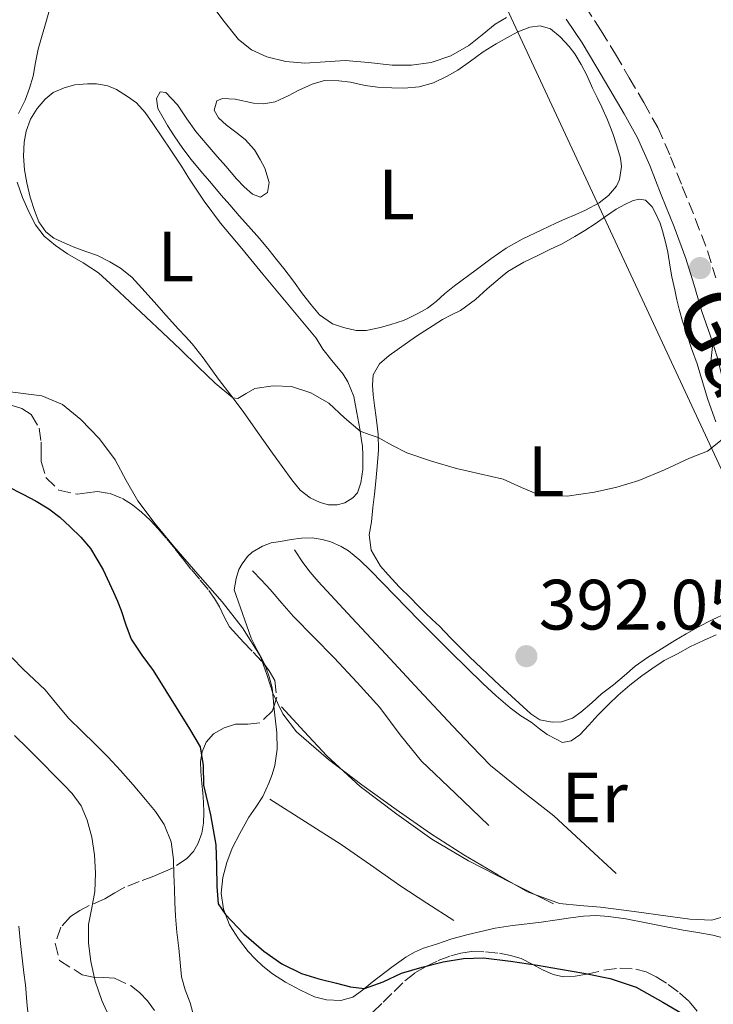
# Model space of a CAD drawing. Units: metres. Extents: x 605077 to 608557, y 4659819 to 4662180.
# Drawn here: x 605260 to 605358, y 4660203 to 4660341 of the extents above; entities that cross this region are included whole.
import ezdxf
from ezdxf.enums import TextEntityAlignment as Align

# ---------------------------------------------------------------- set-up
doc = ezdxf.new("R2010")
doc.units = ezdxf.units.M
doc.header["$MEASUREMENT"] = 0
doc.linetypes.add('DGN Style 3', pattern=[2.435891, 1.739922, -0.695969])
for name, color, linetype, lineweight in [('Balsa-alberca', 142, 'Continuous', 0), ('Camino', 7, 'DGN Style 3', 0), ('Cota de punto acotado terreno', 7, 'Continuous', 0), ('Curva de nivel directora', 30, 'Continuous', 30), ('Curva de nivel intermedia', 30, 'Continuous', 0), ('Etiqueta de uso rústico', 92, 'Continuous', 0), ('Gasoducto', 7, 'Continuous', 13), ('Línea  de bancal', 1, 'Continuous', 13), ('Línea de cambio de uso (parcela vista)', 92, 'Continuous', 0), ('Margen derecho', 7, 'Continuous', 0), ('Punto acotado terreno (símbolo)', 7, 'Continuous', 0), ('Texto de Gasoducto', 7, 'Continuous', 0), ('Zona arbolada', 92, 'DGN Style 3', 0)]:
    doc.layers.add(name, color=color, linetype=linetype, lineweight=lineweight)
doc.styles.add('Style-Arial', font='arial.ttf')

# ---------------------------------------------------------------- blocks, each defined once
blk = doc.blocks.new('5PATER')
at = {"layer": 'Balsa-alberca', "linetype": 'Continuous', "lineweight": 0}
h = blk.add_hatch(color=51, dxfattribs=at)
edge = h.paths.add_edge_path()
edge.add_ellipse((0, 0), major_axis=(-0.11, -0.111), ratio=0.999422, start_angle=0, end_angle=360)

msp = doc.modelspace()

# ---------------------------------------------------------------- linework, layer by layer
at = {"layer": 'Camino', "color": 7, "linetype": 'DGN Style 3', "lineweight": 0}
msp.add_polyline3d([(605339.69, 4660343.33, 385.17), (605341.97, 4660339.88, 385.72), (605343.97, 4660336.57, 386.02), (605345.92, 4660333.23, 386.34), (605347.97, 4660329.76, 386.73), (605349.92, 4660326.24, 387.12), (605351.74, 4660322.15, 387.57), (605353.38, 4660317.97, 388.02), (605355.2, 4660313.44, 388.39), (605356.92, 4660308.88, 388.73), (605358.08, 4660305.11, 389.09)], dxfattribs=at)
at = {"layer": 'Curva de nivel directora', "color": 30, "linetype": 'Continuous', "lineweight": 30, "elevation": 400, "flags": 128}
for points in [[(605258.33, 4660275.78), (605260.53, 4660274.64), (605262.39, 4660273.67), (605264.21, 4660272.6), (605265.76, 4660271.39), (605267.2, 4660270.04), (605268.7, 4660268.59), (605270.05, 4660267), (605271.84, 4660264.02), (605273.3, 4660260.88), (605273.84, 4660259.59), (605274.36, 4660258.29), (605275.02, 4660256.25), (605275.78, 4660254.25), (605277.27, 4660252.01), (605278.86, 4660249.83), (605280.65, 4660246.97), (605282.44, 4660244.1), (605284, 4660241.63), (605285.49, 4660239.09), (605285.94, 4660236.45), (605285.97, 4660233.7), (605286.93, 4660229.53)], [(605286.93, 4660229.53), (605287.72, 4660225.32), (605287.81, 4660222.38), (605287.83, 4660219.43), (605288.04, 4660216.99), (605289.05, 4660215.51), (605291.63, 4660212.79), (605294.44, 4660210.33), (605296.99, 4660208.56), (605299.75, 4660207.21), (605302.2, 4660206.45), (605304.69, 4660205.82), (605306.67, 4660205.3), (605308.64, 4660205.1), (605311.24, 4660206.01), (605313.83, 4660207.25), (605316.75, 4660208.1), (605319.73, 4660208.83), (605322.57, 4660209.32), (605325.4, 4660209.39), (605329.19, 4660208.93), (605332.99, 4660208.35), (605336.25, 4660207.82), (605339.5, 4660207.25), (605343.24, 4660206.49), (605346.87, 4660205.28), (605350.66, 4660203.14), (605354.38, 4660200.93)]]:
    msp.add_lwpolyline(points, dxfattribs=at)
at = {"layer": 'Curva de nivel intermedia', "color": 30, "linetype": 'Continuous', "lineweight": 0, "flags": 128}
for points, elevation in [([(605286.61, 4660344.21), (605288.69, 4660341.39), (605290.91, 4660338.64), (605292.71, 4660337.18)], 385), ([(605264.2, 4660342.5), (605263.62, 4660340.51), (605263.15, 4660338.9), (605262.68, 4660337.28), (605262.31, 4660335.39), (605261.97, 4660333.48), (605261.46, 4660331.77), (605260.86, 4660330.09), (605259.94, 4660328.22)], 390), ([(605292.71, 4660337.18), (605294.88, 4660336.22), (605297.55, 4660335.54), (605300.24, 4660335.31), (605303.09, 4660335.51), (605305.93, 4660335.69), (605309.22, 4660335.38), (605312.51, 4660335.05), (605315.27, 4660335.04), (605318.02, 4660335.39), (605320.77, 4660336.33), (605323.32, 4660337.78), (605325.18, 4660339.28), (605327.03, 4660340.8), (605328.65, 4660341.73)], 385), ([(605259.71, 4660318.58), (605260.49, 4660316.41), (605261.41, 4660314.29), (605262.32, 4660312.54), (605263.53, 4660310.98), (605265.11, 4660309.65), (605266.8, 4660308.49), (605269.04, 4660307.22), (605271.16, 4660305.81), (605273.39, 4660303.79), (605275.59, 4660301.74), (605277.91, 4660299.57), (605280.21, 4660297.41), (605282.71, 4660294.99), (605285.2, 4660292.57), (605287.59, 4660290.28), (605290.1, 4660288.19), (605290.81, 4660288.1), (605291.98, 4660288.84), (605293.21, 4660289.51), (605295.79, 4660289.89), (605298.37, 4660289.81), (605301.07, 4660288.9), (605303.61, 4660287.47), (605305.8, 4660285.41), (605308.03, 4660283.5), (605309.3, 4660283.05), (605310.57, 4660282.63), (605312.57, 4660281.5), (605314.61, 4660280.45), (605318.07, 4660279.28), (605321.58, 4660278.28), (605324.87, 4660277.52), (605328.16, 4660276.77), (605330.73, 4660275.61), (605333.3, 4660274.53), (605337.15, 4660274.35), (605341.01, 4660274.93), (605344.15, 4660275.63), (605347.24, 4660276.57), (605350.86, 4660278.08), (605354.41, 4660279.73), (605356.94, 4660280.7), (605358.97, 4660282.35)], 390), ([(605357.97, 4660289.99), (605357.36, 4660292.92), (605357.67, 4660295.85), (605358.91, 4660296.91)], 390), ([(605258.38, 4660289.12), (605263.19, 4660288.48), (605266.13, 4660287.27), (605268.71, 4660285.18), (605271.31, 4660282.45), (605273.52, 4660279.47), (605275.07, 4660276.57), (605276.7, 4660273.73), (605279.18, 4660270.47), (605281.77, 4660267.29), (605285.19, 4660263.4), (605288.61, 4660259.51), (605291.45, 4660255.82), (605293.94, 4660251.88), (605294.88, 4660249.29), (605295.71, 4660246.64), (605297.14, 4660243.75), (605299.08, 4660241.19), (605303.57, 4660237.31), (605308.28, 4660233.76), (605313.08, 4660230.29), (605317.93, 4660226.91), (605322.61, 4660223.91)], 395), ([(605259.02, 4660251.61), (605260.57, 4660250.03), (605262.11, 4660248.58), (605263.66, 4660247.12), (605265.33, 4660245.1), (605266.99, 4660243.08), (605268.85, 4660241.28), (605270.71, 4660239.48), (605272.52, 4660237.63), (605274.3, 4660235.75), (605276.08, 4660233.74), (605277.81, 4660231.68), (605279.19, 4660229.98), (605280.43, 4660228.14), (605281.4, 4660225.74)], 405), ([(605259.36, 4660240.68), (605261.24, 4660238.87), (605263.16, 4660236.91), (605265.08, 4660234.94), (605266.28, 4660233.74), (605267.49, 4660232.54), (605268.73, 4660230.78), (605269.58, 4660228.76), (605270.25, 4660226.36), (605270.61, 4660223.91), (605270.75, 4660221.33), (605270.67, 4660218.75), (605270.23, 4660216.41), (605269.79, 4660214.08), (605269.77, 4660211.48), (605270.08, 4660208.88), (605270.72, 4660206.1), (605271.67, 4660203.4)], 410), ([(605281.4, 4660225.74), (605281.74, 4660223.21), (605281.81, 4660221.13), (605281.89, 4660219.05), (605281.95, 4660217.16), (605282.03, 4660215.28), (605282.23, 4660213.02), (605282.48, 4660210.76), (605282.68, 4660208.73), (605282.89, 4660206.7), (605283.4, 4660204.87), (605284.07, 4660203.08), (605284.66, 4660200.95)], 405), ([(605322.61, 4660223.91), (605327.4, 4660221.06), (605331.59, 4660218.67), (605336.08, 4660217.04), (605338.96, 4660216.75), (605341.85, 4660216.54), (605346.59, 4660215.91), (605351.34, 4660215.27), (605354.45, 4660214.85), (605357.55, 4660214.69), (605359.76, 4660215.35)], 395), ([(605259.97, 4660213.86), (605260.2, 4660211.39), (605260.48, 4660208.93), (605260.69, 4660207.27), (605260.91, 4660205.61), (605261.12, 4660202.64), (605261.45, 4660199.68), (605262, 4660197.45), (605262.61, 4660195.23), (605263.2, 4660192.94)], 415), ([(605271.67, 4660203.4), (605272.89, 4660200.73)], 410)]:
    msp.add_lwpolyline(points, dxfattribs=dict(at, elevation=elevation))
at = {"layer": 'Gasoducto', "color": 7, "linetype": 'Continuous', "lineweight": 13}
msp.add_polyline3d([(605092.07, 4660997.97, 360.85), (605184.74, 4660925.35, 360.54), (605117.6, 4660832.82, 364.22), (605224.99, 4660582.03, 370.87), (605307.36, 4660388.77, 380.46), (605385.56, 4660220.91, 395.72), (605414.51, 4660170.48, 401.78), (605699.23, 4659892.7, 394.9), (605728.68, 4659856.25, 397.63), (605737.71, 4659828.38, 392.37)], dxfattribs=at)
at = {"layer": 'Línea  de bancal', "color": 1, "linetype": 'Continuous', "lineweight": 13}
for points in [[(605344.08, 4660221.26, 395.28), (605339.69, 4660225.32, 394.98), (605335.29, 4660229.38, 394.67), (605330.78, 4660232.88, 394.28), (605326.37, 4660236.45, 393.8), (605323.7, 4660239.21, 393.44), (605321.07, 4660242.01, 393.14), (605316.35, 4660247.06, 393.05), (605311.63, 4660252.11, 393.09), (605306.87, 4660257.23, 393.02), (605302.13, 4660262.36, 392.9), (605300.97, 4660263.66, 392.75), (605299.94, 4660265.05, 392.62), (605298.78, 4660266.83, 392.59)], [(605326.16, 4660228.03, 394.63), (605321.4, 4660232.55, 394.63), (605316.65, 4660237.08, 394.63), (605313.64, 4660240.77, 394.54), (605310.79, 4660244.61, 394.39), (605307.6, 4660248.15, 394.27), (605304.36, 4660251.63, 394.15), (605301.49, 4660254.51, 394.07), (605298.65, 4660257.41, 394.01), (605297.01, 4660259.33, 394.01), (605295.37, 4660261.24, 393.97), (605294.11, 4660262.54, 393.89), (605292.85, 4660263.84, 393.8)], [(605335.25, 4660216.99, 396.43), (605329.26, 4660220.01, 396.2), (605323.27, 4660223.04, 395.97), (605318.1, 4660226.11, 395.73), (605313.17, 4660229.61, 395.5), (605308.04, 4660233.49, 395.46), (605303.33, 4660237.82, 395.45), (605300.15, 4660241.26, 395.32), (605296.97, 4660244.7, 395.2)], [(605321.2, 4660214.63, 398.16), (605317.41, 4660217.11, 398.12), (605313.61, 4660219.59, 398.07), (605309.48, 4660222.48, 397.97), (605305.33, 4660225.34, 397.88), (605300.31, 4660228.54, 397.86), (605295.29, 4660231.73, 397.83)]]:
    msp.add_polyline3d(points, dxfattribs=at)
at = {"layer": 'Línea de cambio de uso (parcela vista)', "color": 92, "linetype": 'Continuous', "lineweight": 0}
for points in [[(605330.84, 4660310.56, 386.78), (605328.56, 4660309.27, 387.02), (605326.4, 4660307.77, 387.23), (605324.36, 4660306.22, 387.3), (605321.31, 4660303.97, 387.41), (605319.91, 4660302.85, 387.42), (605318.71, 4660301.75, 387.48), (605317.51, 4660300.85, 387.54), (605316.22, 4660300.11, 387.58), (605314.84, 4660299.44, 387.59), (605314.14, 4660299.1, 388.19), (605312.32, 4660298.54, 388.11), (605310.88, 4660298.1, 388.03), (605308.89, 4660297.7, 387.99), (605307.48, 4660297.68, 387.99), (605305.68, 4660298.11, 387.95), (605304.13, 4660298.63, 387.78), (605302.3, 4660299.89, 387.63), (605301.11, 4660301.3, 387.55), (605299.92, 4660302.83, 387.4), (605298.62, 4660304.65, 387.23), (605297.27, 4660306.41, 387.16), (605296.23, 4660307.7, 387.11), (605295.19, 4660308.98, 387.05), (605293.86, 4660310.62, 386.95), (605292.32, 4660312.38, 386.94), (605291, 4660313.82, 387), (605289.66, 4660315.39, 387.08), (605288.46, 4660316.71, 387.07), (605286.85, 4660318.67, 387.07), (605285.83, 4660319.81, 387.07), (605284.23, 4660321.77, 387.05), (605283.04, 4660323.3, 387.05), (605281.82, 4660325.07, 387.01), (605280.89, 4660326.53, 387.02), (605280.29, 4660327.62, 387.02), (605279.55, 4660328.94, 387), (605279.35, 4660330.33, 387.01), (605279.85, 4660331.27, 387.01), (605280.66, 4660331.17, 387.07), (605282.31, 4660329.46, 387.21), (605283.62, 4660327.46, 387.21), (605284.88, 4660325.7, 387.23), (605286.46, 4660323.83, 387.28), (605287.87, 4660322.18, 387.28), (605289.11, 4660320.82, 387.19), (605290.61, 4660319.05, 387.09), (605291.69, 4660317.9, 387.01), (605292.87, 4660316.86, 386.91), (605293.99, 4660316.46, 386.83), (605294.96, 4660317.13, 386.75), (605295.2, 4660318.51, 386.6), (605294.6, 4660320.53, 386.46), (605293.96, 4660321.76, 386.29), (605293.15, 4660323.13, 386.16), (605291.84, 4660324.55, 386.06), (605290.53, 4660325.62, 386.02), (605289.2, 4660326.58, 385.97), (605288.07, 4660327.61, 385.91), (605287.46, 4660328.7, 385.91), (605287.83, 4660330.01, 385.91), (605288.62, 4660330.35, 385.87), (605290.44, 4660330.23, 385.87), (605293.01, 4660329.69, 385.88), (605294.46, 4660329.57, 385.9), (605296.04, 4660329.89, 385.9), (605297.87, 4660330.69, 385.91), (605299.28, 4660331.44, 385.92), (605301.28, 4660332.35, 385.92), (605303, 4660332.85, 385.92), (605305, 4660332.84, 385.92), (605306.66, 4660332.63, 385.92), (605308.73, 4660332.17, 385.87), (605310.47, 4660331.93, 385.8), (605312.47, 4660331.82, 385.79), (605314.24, 4660331.8, 385.71), (605316.34, 4660331.99, 385.55), (605318.37, 4660332.55, 385.45), (605320.2, 4660333.42, 385.48), (605321.79, 4660334.31, 385.61), (605323.58, 4660335.61, 385.64), (605325.36, 4660336.92, 385.62), (605327.16, 4660338.03, 385.57), (605329.18, 4660339.15, 385.51), (605330.23, 4660339.71, 385.51), (605331.91, 4660340.38, 385.52), (605333.37, 4660340.56, 385.54), (605334.81, 4660340.13, 385.58), (605336.18, 4660339.01, 385.74), (605337.45, 4660337.64, 385.98), (605338.24, 4660336.61, 386.06), (605339.14, 4660335.13, 386.11), (605339.93, 4660333.6, 386.16), (605340.75, 4660331.8, 386.3), (605341.41, 4660330.47, 386.32), (605342.07, 4660329.14, 386.31), (605342.85, 4660327.34, 386.27), (605343.6, 4660325.43, 386.29), (605344.17, 4660323.67, 386.25), (605344.68, 4660321.96, 386.18), (605344.83, 4660320.77, 386.18)], [(605304.79, 4660273.13, 390.54), (605303.56, 4660273.15, 390.54), (605302.38, 4660273.5, 390.54), (605301, 4660274.12, 390.53), (605299.59, 4660275.22, 390.53), (605298.41, 4660276.65, 390.53), (605297.04, 4660278.53, 390.42), (605295.67, 4660280.42, 390.23), (605293.62, 4660283.35, 389.97), (605291.56, 4660286.27, 389.81), (605289.82, 4660288.56, 389.81), (605288.06, 4660290.85, 389.81), (605287, 4660292.34, 389.81), (605285.93, 4660293.84, 389.81), (605284.38, 4660295.79, 389.81), (605283.41, 4660296.84, 389.81), (605282.45, 4660297.89, 389.81), (605280.73, 4660299.81, 389.72), (605279.01, 4660301.73, 389.61), (605277.28, 4660303.63, 389.59), (605275.89, 4660305.2, 389.51), (605274.3, 4660306.46, 389.48), (605272.77, 4660307.37, 389.53), (605271.05, 4660308.25, 389.59), (605269.54, 4660308.76, 389.59), (605267.83, 4660309.35, 389.67), (605266.43, 4660309.97, 389.69), (605264.89, 4660310.69, 389.71), (605263.76, 4660311.56, 389.73), (605262.8, 4660312.97, 389.73), (605262.16, 4660314.57, 389.73), (605261.57, 4660316.43, 389.73), (605261.07, 4660318.47, 389.73), (605260.75, 4660320.29, 389.73), (605260.61, 4660322.22, 389.69), (605260.73, 4660324.17, 389.67), (605261.01, 4660325.76, 389.54), (605261.6, 4660327.45, 389.35), (605262.55, 4660328.93, 389.26), (605263.69, 4660330.25, 389.15), (605264.78, 4660331.2, 389.07), (605266.37, 4660331.86, 388.96), (605267.87, 4660332.25, 388.88), (605269.63, 4660332.42, 388.74), (605270.89, 4660332.42, 388.62), (605272.49, 4660332.14, 388.53), (605273.71, 4660331.6, 388.48), (605275.27, 4660330.64, 388.5), (605276.51, 4660329.73, 388.51), (605277.77, 4660328.37, 388.51), (605278.85, 4660326.84, 388.53), (605280.1, 4660324.92, 388.54), (605281.38, 4660323.05, 388.45), (605282.12, 4660321.92, 388.43), (605282.85, 4660320.79, 388.41), (605283.91, 4660319.14, 388.41), (605286.05, 4660315.91, 388.6), (605288.37, 4660312.81, 388.8), (605291.35, 4660309.21, 388.83), (605294.33, 4660305.61, 388.89), (605298.07, 4660301.11, 389.13), (605301.81, 4660296.61, 389.37), (605302.79, 4660295.06, 389.44), (605304.05, 4660293.44, 389.49), (605305.61, 4660291.53, 389.48), (605306.3, 4660290.46, 389.48), (605307.15, 4660288.4, 389.71), (605307.56, 4660286.12, 389.9), (605307.98, 4660283.85, 390.09), (605308.17, 4660282.52, 390.2), (605308.33, 4660281.35, 390.36), (605308.39, 4660280.18, 390.42), (605308.42, 4660279.22, 390.43), (605308.39, 4660278.1, 390.45), (605308.13, 4660276.26, 390.54), (605307.63, 4660274.84, 390.54), (605307.01, 4660274.12, 390.54), (605305.87, 4660273.44, 390.54), (605304.79, 4660273.13, 390.54)], [(605344.83, 4660320.77, 386.18), (605344.54, 4660318.94, 386.18), (605344.11, 4660317.98, 386.18), (605342.99, 4660316.67, 386.19), (605341.66, 4660315.65, 386.31), (605339.77, 4660314.62, 386.33), (605338.3, 4660313.95, 386.38), (605336.94, 4660313.38, 386.45), (605335.59, 4660312.79, 386.52), (605333.59, 4660311.84, 386.64), (605330.84, 4660310.56, 386.78)], [(605335.05, 4660242.58, 392.37), (605333.3, 4660242.87, 392.37), (605332.05, 4660243.74, 392.34), (605327.69, 4660247.7, 391.95), (605323.44, 4660251.75, 391.52), (605322.09, 4660253.09, 391.42), (605320.75, 4660254.44, 391.38), (605319.19, 4660256.05, 391.42), (605318.18, 4660256.99, 391.42), (605317.17, 4660257.93, 391.41), (605316.13, 4660258.99, 391.42), (605315.09, 4660260.06, 391.41), (605313.58, 4660261.58, 391.33), (605311.95, 4660263.31, 391.26), (605310.87, 4660264.5, 391.23), (605309.57, 4660266.76, 391.17), (605309.28, 4660268.92, 391.08), (605309.62, 4660270.77, 390.94), (605309.83, 4660272.79, 390.79), (605310.02, 4660274.64, 390.74), (605310.22, 4660276.48, 390.71), (605310.41, 4660278.56, 390.53), (605310.59, 4660280.85, 390.31), (605310.57, 4660283.1, 390.04), (605310.29, 4660285.44, 389.71), (605310.06, 4660287.12, 389.52), (605309.87, 4660288.65, 389.37), (605309.78, 4660289.98, 389.32), (605309.85, 4660291.46, 389.25), (605310.74, 4660293.01, 389.23), (605312.13, 4660294.16, 389.23), (605315.83, 4660296.78, 389.19), (605319.62, 4660299.24, 389.14), (605320.88, 4660299.87, 389.14), (605322.15, 4660300.5, 389.14), (605324.26, 4660302.03, 389.01), (605325.9, 4660303.55, 388.89), (605327.73, 4660305.09, 388.75), (605328.83, 4660305.98, 388.6), (605331.09, 4660307.31, 388.45), (605333.14, 4660308.31, 388.18), (605334.83, 4660309.11, 388.01), (605336.39, 4660309.83, 387.91), (605338.25, 4660310.9, 387.82), (605339.67, 4660311.76, 387.75), (605341.1, 4660312.72, 387.83), (605342.57, 4660313.73, 387.89), (605344.09, 4660314.74, 387.89), (605345.3, 4660315.44, 387.9), (605346.45, 4660315.97, 387.98), (605347.36, 4660316.19, 387.96), (605348.22, 4660316.01, 387.84), (605349.13, 4660315.1, 387.76), (605349.56, 4660314.3, 387.75), (605350.24, 4660312.79, 387.81), (605350.6, 4660311.7, 387.81), (605351.04, 4660309.94, 387.81), (605351.32, 4660308.72, 387.86), (605351.67, 4660306.58, 387.94), (605351.9, 4660305.25, 387.99), (605352.32, 4660303.4, 388.06), (605352.62, 4660302.02, 388.21), (605352.98, 4660300.51, 388.36), (605353.4, 4660299, 388.5), (605354.08, 4660297.01, 388.59), (605354.69, 4660295.14, 388.73), (605355.46, 4660293.01, 388.86), (605356.22, 4660290.48, 388.97), (605356.98, 4660287.96, 389.11), (605358.09, 4660284.83, 389.65)], [(605294.58, 4660250.62, 394.03), (605294.17, 4660251.53, 393.91), (605293.49, 4660252.81, 393.94), (605292.69, 4660254.4, 393.85), (605292.07, 4660256.1, 393.77), (605291.18, 4660258.64, 393.79), (605290.29, 4660261.18, 393.99), (605290.55, 4660262.79, 393.83), (605290.96, 4660264.03, 393.6), (605291.42, 4660264.85, 393.47), (605292.15, 4660265.88, 393.22), (605292.82, 4660266.49, 392.99), (605294.29, 4660267.34, 392.65), (605295.5, 4660267.8, 392.44), (605296.81, 4660267.99, 392.19), (605298.29, 4660268.26, 391.85), (605299.77, 4660268.45, 391.56)], [(605299.77, 4660268.45, 391.56), (605301.25, 4660268.51, 391.45), (605302.67, 4660268.27, 391.42), (605303.91, 4660267.92, 391.48), (605305.34, 4660267.27, 391.54), (605306.4, 4660266.69, 391.55), (605308, 4660265.36, 391.55), (605309.47, 4660263.9, 391.55), (605312.9, 4660260.37, 391.55), (605316.34, 4660256.85, 391.56), (605320.79, 4660252.39, 391.74), (605325.28, 4660247.98, 392.16), (605327.18, 4660246.25, 392.58), (605329.15, 4660244.6, 392.96), (605330.63, 4660243.46, 393.01), (605332.08, 4660242.56, 393.08), (605333.26, 4660241.64, 393.09), (605334.35, 4660240.84, 393.09), (605335.61, 4660240.15, 393.09), (605336.51, 4660239.69, 393.09), (605337.72, 4660239.93, 393.09), (605338.93, 4660240.78, 393.09), (605340.21, 4660242.13, 393.12), (605341.5, 4660243.54, 393.21), (605342.98, 4660245.03, 393.23), (605344.34, 4660246.37, 393.24), (605345.97, 4660247.76, 393.25), (605347.7, 4660249.08, 393.26), (605349.09, 4660250.07, 393.28), (605350.83, 4660251.23, 393.3), (605352.68, 4660252.19, 393.31), (605354.55, 4660253.2, 393.31), (605356.36, 4660254.07, 393.27), (605358.16, 4660254.87, 393.24)], [(605359.61, 4660257.92, 392.42), (605357.57, 4660256.96, 392.42), (605355.64, 4660255.99, 392.42), (605353.93, 4660255.01, 392.42), (605352.32, 4660254.04, 392.42), (605350.44, 4660252.9, 392.42), (605348.49, 4660251.66, 392.42), (605346.73, 4660250.42, 392.42), (605345.21, 4660249.09, 392.42), (605343.69, 4660247.82, 392.39), (605342.02, 4660246.53, 392.35), (605340.63, 4660245.28, 392.33), (605339.09, 4660243.95, 392.39), (605337.9, 4660243.11, 392.38), (605336.35, 4660242.6, 392.37), (605335.05, 4660242.58, 392.37)], [(605295.89, 4660244.83, 395.19), (605295.83, 4660245.48, 395.04), (605295.63, 4660247.4, 394.59), (605295.22, 4660248.92, 394.29), (605294.79, 4660250.15, 394.09), (605294.58, 4660250.62, 394.03)], [(605305.3, 4660203.39, 400.4), (605303.27, 4660203.47, 400.54), (605301.58, 4660203.9, 400.58), (605299.61, 4660204.83, 400.57), (605297.49, 4660205.95, 400.57), (605295.67, 4660207.15, 400.57), (605294.34, 4660208.24, 400.58), (605293.26, 4660209.23, 400.57), (605292.24, 4660210.29, 400.56), (605290.89, 4660212.07, 400.5), (605289.63, 4660214.04, 400.35), (605288.77, 4660216.23, 400.17), (605288.45, 4660218.48, 399.9), (605288.69, 4660220.69, 399.56), (605289.23, 4660222.79, 399.32), (605290.01, 4660224.81, 399.13), (605291.07, 4660226.9, 399.06), (605292.33, 4660229.19, 398.64), (605293.34, 4660230.62, 398.33), (605294.33, 4660232.08, 397.99), (605295.16, 4660233.99, 397.51), (605295.63, 4660235.21, 397.18), (605296.03, 4660236.46, 396.85), (605296.36, 4660238.74, 396.31), (605296.29, 4660241.05, 395.82), (605296.01, 4660243.54, 395.49), (605295.89, 4660244.83, 395.19)], [(605359.64, 4660212.07, 395.35), (605357.7, 4660212.6, 395.33), (605355.56, 4660212.98, 395.23), (605353.48, 4660213.31, 395.11), (605351.12, 4660213.77, 395.19), (605348.28, 4660214.32, 395.25), (605345.45, 4660214.87, 395.31), (605343, 4660215.23, 395.36), (605341.23, 4660215.35, 395.49), (605339.46, 4660215.27, 395.69), (605337.62, 4660215.03, 395.95), (605335.43, 4660214.69, 396.42), (605333.49, 4660214.4, 396.64), (605331.56, 4660214.19, 396.65), (605329.49, 4660213.96, 396.87), (605327.01, 4660213.56, 397.3), (605323.23, 4660212.67, 397.68), (605320.95, 4660212.05, 397.89), (605318.75, 4660211.33, 398.27), (605316.96, 4660210.74, 398.55), (605315.68, 4660210.2, 398.8), (605314.47, 4660209.49, 399.07), (605312.49, 4660208.09, 399.37), (605309.73, 4660205.98, 400.16), (605308.34, 4660204.85, 400.25), (605306.98, 4660203.85, 400.29), (605305.3, 4660203.39, 400.4)]]:
    msp.add_polyline3d(points, dxfattribs=at)
at = {"layer": 'Margen derecho', "color": 7, "linetype": 'Continuous', "lineweight": 0}
msp.add_polyline3d([(605337.05, 4660341.52, 385.17), (605339.27, 4660338.17, 385.72), (605341.22, 4660334.94, 386.02), (605343.16, 4660331.61, 386.34), (605345.2, 4660328.18, 386.73), (605347.05, 4660324.82, 387.12), (605348.79, 4660320.92, 387.57), (605350.41, 4660316.79, 388.02), (605352.22, 4660312.28, 388.39), (605353.89, 4660307.84, 388.73), (605355.02, 4660304.19, 389.09), (605356.15, 4660300.37, 389.47), (605357.28, 4660297.02, 389.91), (605358.33, 4660293.86, 390.28), (605359.22, 4660290.12, 390.55), (605360.16, 4660286.16, 390.81), (605361.28, 4660282.42, 391.06), (605362.39, 4660278.77, 391.32), (605363.42, 4660275.35, 391.55)], dxfattribs=at)
at = {"layer": 'Zona arbolada', "color": 92, "linetype": 'DGN Style 3', "lineweight": 0}
for points in [[(605259.02, 4660287.13, 400.35), (605260.41, 4660286.7, 400.3), (605261.69, 4660285.85, 400.32), (605262.83, 4660283.94, 400.46), (605263.12, 4660281.99, 400.46), (605263.12, 4660280.61, 400.33), (605263.13, 4660279.23, 400.2), (605263.77, 4660276.98, 400.01), (605265.58, 4660275.22, 400.03), (605268.17, 4660274.65, 400.03), (605269.6, 4660274.86, 400.03), (605271.03, 4660275.03, 400.03), (605272.81, 4660274.73, 400.03), (605274.54, 4660274.05, 400.03), (605275.98, 4660273.17, 400.02), (605277.25, 4660272.13, 400.01), (605278.45, 4660270.98, 400.03), (605279.59, 4660269.77, 400.01), (605280.8, 4660268.36, 399.93), (605281.98, 4660266.93, 399.84), (605283.12, 4660265.48, 399.76), (605284.27, 4660264.03, 399.67), (605285.5, 4660262.55, 399.64), (605286.74, 4660261.07, 399.63), (605287.52, 4660259.95, 399.61), (605288.22, 4660258.79, 399.59), (605288.87, 4660257.37, 399.55), (605289.62, 4660256, 399.51), (605290.59, 4660254.88, 399.51), (605291.6, 4660253.8, 399.54), (605292.94, 4660252.4, 399.63), (605294.27, 4660251.01, 399.72), (605295.23, 4660249.8, 399.72), (605296.01, 4660248.43, 399.72), (605296.29, 4660246.06, 399.76), (605295.67, 4660244.15, 400.07), (605293.89, 4660242.45, 400.35), (605292.19, 4660242.29, 400.51), (605290.49, 4660242.26, 400.67), (605288.87, 4660241.76, 400.97), (605287.37, 4660240.9, 401.42), (605286.32, 4660239.75, 401.89), (605285.77, 4660238.4, 402.39), (605285.56, 4660237.02, 402.88), (605285.57, 4660235.64, 403.37), (605285.75, 4660233.91, 404.04), (605285.86, 4660232.6, 404.47), (605285.96, 4660231.29, 404.9), (605286, 4660229.81, 405.44), (605285.95, 4660228.33, 405.97), (605285.72, 4660226.93, 406.42), (605285.23, 4660225.54, 406.8), (605284.54, 4660224.37, 407.1), (605283.62, 4660223.36, 407.4), (605281.82, 4660222.13, 407.9), (605280.4, 4660221.49, 408.31), (605278.97, 4660220.89, 408.71), (605276.91, 4660220.12, 409.29), (605274.89, 4660219.33, 409.86), (605273.48, 4660218.53, 410.19), (605272.07, 4660217.7, 410.53), (605269.87, 4660216.76, 411.53), (605268.55, 4660216.06, 412), (605267.24, 4660215.21, 412.31), (605265.88, 4660213.69, 412.47), (605265.1, 4660211.47, 412.76), (605265.68, 4660209.03, 413.47), (605268.9, 4660207, 413.39), (605270.44, 4660206.69, 412.97), (605271.95, 4660206.64, 412.53), (605273.45, 4660206.53, 412.15), (605275.78, 4660205.44, 412.33), (605277.02, 4660204.47, 412.37), (605278.09, 4660203.33, 412.33), (605279.07, 4660201.97, 412.18)], [(605259.02, 4660287.13, 400.35), (605260.41, 4660286.7, 400.3), (605261.69, 4660285.85, 400.32), (605262.83, 4660283.94, 400.46), (605263.12, 4660281.99, 400.46), (605263.12, 4660280.61, 400.33), (605263.13, 4660279.23, 400.2), (605263.77, 4660276.98, 400.01), (605265.58, 4660275.22, 400.03), (605268.17, 4660274.65, 400.03), (605269.6, 4660274.86, 400.03), (605271.03, 4660275.03, 400.03), (605272.81, 4660274.73, 400.03), (605274.54, 4660274.05, 400.03), (605275.98, 4660273.17, 400.02), (605277.25, 4660272.13, 400.01), (605278.45, 4660270.98, 400.03), (605279.59, 4660269.77, 400.01), (605280.8, 4660268.36, 399.93), (605281.98, 4660266.93, 399.84), (605283.12, 4660265.48, 399.76), (605284.27, 4660264.03, 399.67), (605285.5, 4660262.55, 399.64), (605286.74, 4660261.07, 399.63), (605287.52, 4660259.95, 399.61), (605288.22, 4660258.79, 399.59), (605288.87, 4660257.37, 399.55), (605289.62, 4660256, 399.51), (605290.59, 4660254.88, 399.51), (605291.6, 4660253.8, 399.54), (605292.94, 4660252.4, 399.63), (605294.27, 4660251.01, 399.72), (605294.58, 4660250.62, 399.72)], [(605294.58, 4660250.62, 399.72), (605295.23, 4660249.8, 399.72), (605296.01, 4660248.43, 399.72), (605296.29, 4660246.06, 399.76), (605295.89, 4660244.83, 399.96)], [(605295.89, 4660244.83, 399.96), (605295.67, 4660244.15, 400.07), (605293.89, 4660242.45, 400.35), (605292.19, 4660242.29, 400.51), (605290.49, 4660242.26, 400.67), (605288.87, 4660241.76, 400.97), (605287.37, 4660240.9, 401.42), (605286.32, 4660239.75, 401.89), (605285.77, 4660238.4, 402.39), (605285.56, 4660237.02, 402.88), (605285.57, 4660235.64, 403.37), (605285.75, 4660233.91, 404.04), (605285.86, 4660232.6, 404.47), (605285.96, 4660231.29, 404.9), (605286, 4660229.81, 405.44), (605285.95, 4660228.33, 405.97), (605285.72, 4660226.93, 406.42), (605285.23, 4660225.54, 406.8), (605284.54, 4660224.37, 407.1), (605283.62, 4660223.36, 407.4), (605281.82, 4660222.13, 407.9), (605280.4, 4660221.49, 408.31), (605278.97, 4660220.89, 408.71), (605276.91, 4660220.12, 409.29), (605274.89, 4660219.33, 409.86), (605273.48, 4660218.53, 410.19), (605272.07, 4660217.7, 410.53), (605269.87, 4660216.76, 411.53), (605268.55, 4660216.06, 412), (605267.24, 4660215.21, 412.31), (605265.88, 4660213.69, 412.47), (605265.1, 4660211.47, 412.76)], [(605265.1, 4660211.47, 412.76), (605265.68, 4660209.03, 413.47), (605268.9, 4660207, 413.39), (605270.44, 4660206.69, 412.97), (605271.95, 4660206.64, 412.53), (605273.45, 4660206.53, 412.15), (605275.78, 4660205.44, 412.33), (605277.02, 4660204.47, 412.37), (605278.09, 4660203.33, 412.33), (605279.07, 4660201.97, 412.18)], [(605309.8, 4660201.76, 407.58), (605311.26, 4660203.16, 407.35), (605312.79, 4660204.67, 407.16), (605314.33, 4660206.17, 407.05), (605315.73, 4660207.26, 407.02), (605317.29, 4660208.16, 407), (605319, 4660209, 406.95), (605320.77, 4660209.67, 406.89), (605322.22, 4660210.07, 406.75), (605323.68, 4660210.27, 406.61), (605325.67, 4660210.25, 406.59), (605327.66, 4660210.03, 406.57), (605329.19, 4660209.74, 406.49), (605330.67, 4660209.3, 406.41), (605332.26, 4660208.49, 406.37), (605333.82, 4660207.64, 406.33), (605335.21, 4660207.06, 406.21), (605336.64, 4660206.72, 406.08), (605338.3, 4660206.79, 405.97), (605339.95, 4660207.08, 405.87), (605342.38, 4660207.66, 405.74), (605344.59, 4660207.93, 405.71), (605346.82, 4660207.81, 405.69), (605348.28, 4660207.4, 405.68), (605349.68, 4660206.73, 405.68), (605351.39, 4660205.66, 405.54), (605352.98, 4660204.46, 405.39), (605354.35, 4660203.24, 405.35), (605355.53, 4660201.83, 405.37)], [(605309.8, 4660201.76, 407.58), (605311.26, 4660203.16, 407.35), (605312.79, 4660204.67, 407.16), (605314.33, 4660206.17, 407.05), (605315.73, 4660207.26, 407.02), (605317.29, 4660208.16, 407), (605319, 4660209, 406.95), (605320.77, 4660209.67, 406.89), (605322.22, 4660210.07, 406.75), (605323.68, 4660210.27, 406.61), (605325.67, 4660210.25, 406.59), (605327.66, 4660210.03, 406.57), (605329.19, 4660209.74, 406.49), (605330.67, 4660209.3, 406.41), (605332.26, 4660208.49, 406.37), (605333.82, 4660207.64, 406.33), (605335.21, 4660207.06, 406.21), (605336.64, 4660206.72, 406.08), (605338.3, 4660206.79, 405.97), (605339.95, 4660207.08, 405.87), (605342.38, 4660207.66, 405.74), (605344.59, 4660207.93, 405.71), (605346.82, 4660207.81, 405.69), (605348.28, 4660207.4, 405.68), (605349.68, 4660206.73, 405.68), (605351.39, 4660205.66, 405.54), (605352.98, 4660204.46, 405.39), (605354.35, 4660203.24, 405.35), (605355.53, 4660201.83, 405.37)]]:
    msp.add_polyline3d(points, dxfattribs=at)

# ---------------------------------------------------------------- block references
at = {"layer": 'Punto acotado terreno (símbolo)', "color": 7, "linetype": 'Continuous', "lineweight": 0, "xscale": 10, "yscale": 10, "zscale": 10}
for p in [(605355.88, 4660306.47, 388.98), (605331.43, 4660251.85, 392.05)]:
    msp.add_blockref('5PATER', p, dxfattribs=at)

# ---------------------------------------------------------------- texts
at = {"layer": 'Cota de punto acotado terreno', "color": 7, "linetype": 'Continuous', "lineweight": 0, "style": 'Style-Arial'}
msp.add_text('392.05', height=7, dxfattribs=at).set_placement((605333.17, 4660255.6, 392.05))
at = {"layer": 'Etiqueta de uso rústico', "color": 92, "linetype": 'Continuous', "lineweight": 0, "style": 'Style-Arial'}
for s, p in [('L', (605313.17, 4660316.84, 386.67)), ('L', (605282.06, 4660308.09, 389.23)), ('L', (605334.2, 4660277.86, 389.88)), ('Er', (605341.05, 4660231.95, 394.17))]:
    msp.add_text(s, height=7, dxfattribs=at).set_placement(p, align=Align.MIDDLE_CENTER)
at = {"layer": 'Texto de Gasoducto', "color": 7, "linetype": 'Continuous', "lineweight": 0, "style": 'Style-Arial'}
msp.add_text('Gasoducto Enagas', height=9, rotation=295.6259, dxfattribs=at).set_placement((605352.09, 4660301.13, 388.32))

doc.saveas('drawing.dxf')
